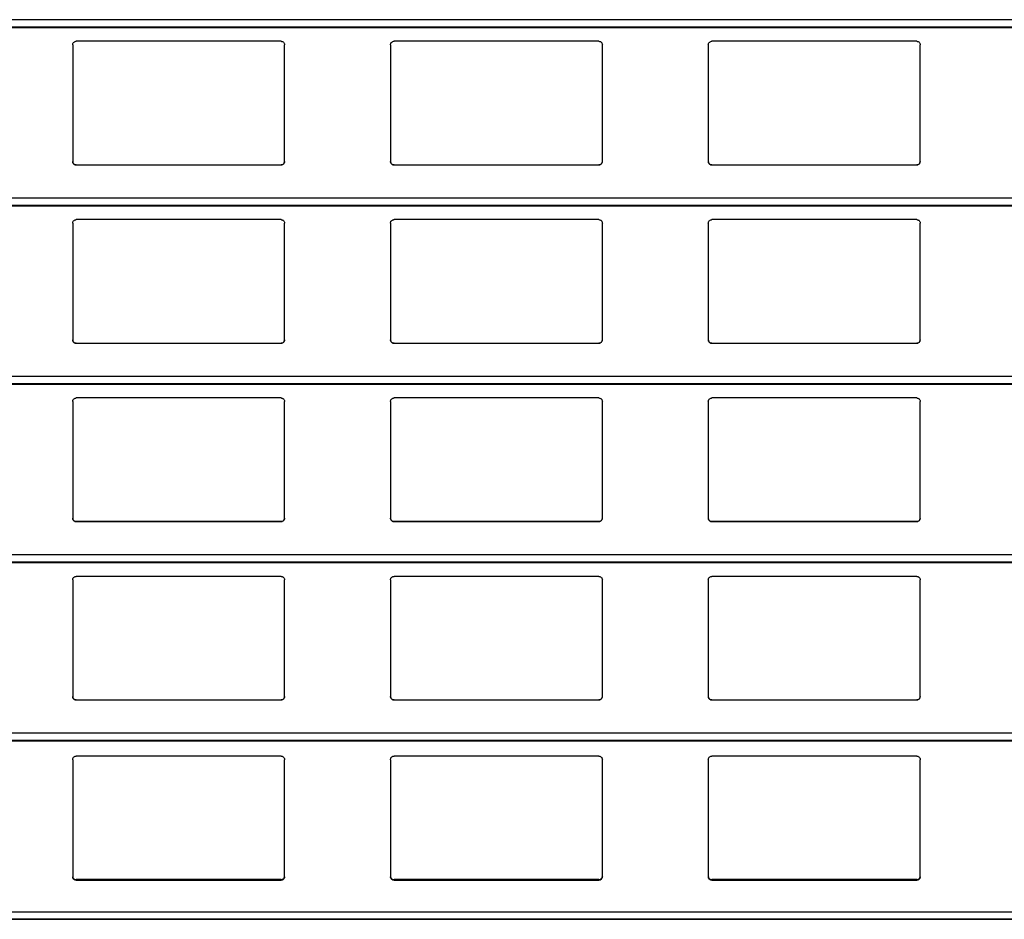
# Model space of a CAD drawing. Units: millimetres. Extents: x 19 to 415, y 4 to 419.
# Drawn here: x 232 to 238, y 355 to 360 of the extents above; entities that cross this region are included whole.
import ezdxf

# ---------------------------------------------------------------- set-up
doc = ezdxf.new("R2010")
doc.units = ezdxf.units.MM

msp = doc.modelspace()

# ---------------------------------------------------------------- linework, layer by layer
at = {"color": 8, "linetype": 'Continuous', "lineweight": 25}
for p, q in [((251.961, 360.2783), (210.8795, 360.2783)), ((251.961, 360.2361), (210.8795, 360.2361)), ((251.961, 359.2683), (210.8795, 359.2683)), ((251.961, 359.2261), (210.8795, 359.2261)), ((251.961, 358.2583), (210.8795, 358.2583)), ((251.961, 358.2161), (210.8795, 358.2161)), ((251.961, 357.2483), (210.8795, 357.2483)), ((251.961, 357.2061), (210.8795, 357.2061)), ((251.961, 356.2383), (210.8795, 356.2383)), ((251.961, 356.1961), (210.8795, 356.1961)), ((251.961, 355.2238), (210.8795, 355.2238)), ((251.961, 355.185), (210.8795, 355.185))]:
    msp.add_line(p, q, dxfattribs=at)
at = {"color": 7, "linetype": 'Continuous', "lineweight": 25}
for p, q in [((210.8795, 360.2342), (251.961, 360.2342)), ((232.6545, 360.1359), (232.6545, 359.4759)), ((233.8345, 360.1559), (232.6745, 360.1559)), ((233.8545, 359.4759), (233.8545, 360.1359)), ((234.4545, 360.1359), (234.4545, 359.4759)), ((235.6345, 360.1559), (234.4745, 360.1559)), ((235.6545, 359.4759), (235.6545, 360.1359)), ((236.2545, 360.1359), (236.2545, 359.4759)), ((237.4345, 360.1559), (236.2745, 360.1559)), ((237.4545, 359.4759), (237.4545, 360.1359)), ((232.6745, 359.4559), (233.8345, 359.4559)), ((234.4745, 359.4559), (235.6345, 359.4559)), ((236.2745, 359.4559), (237.4345, 359.4559)), ((210.8795, 359.2242), (251.961, 359.2242)), ((232.6545, 359.1259), (232.6545, 358.4659)), ((233.8345, 359.1459), (232.6745, 359.1459)), ((233.8545, 358.4659), (233.8545, 359.1259)), ((234.4545, 359.1259), (234.4545, 358.4659)), ((235.6345, 359.1459), (234.4745, 359.1459)), ((235.6545, 358.4659), (235.6545, 359.1259)), ((236.2545, 359.1259), (236.2545, 358.4659)), ((237.4345, 359.1459), (236.2745, 359.1459)), ((237.4545, 358.4659), (237.4545, 359.1259)), ((232.6745, 358.4459), (233.8345, 358.4459)), ((234.4745, 358.4459), (235.6345, 358.4459)), ((236.2745, 358.4459), (237.4345, 358.4459)), ((210.8795, 358.2142), (251.961, 358.2142)), ((232.6545, 358.1159), (232.6545, 357.4559)), ((233.8345, 358.1359), (232.6745, 358.1359)), ((233.8545, 357.4559), (233.8545, 358.1159)), ((234.4545, 358.1159), (234.4545, 357.4559)), ((235.6345, 358.1359), (234.4745, 358.1359)), ((235.6545, 357.4559), (235.6545, 358.1159)), ((236.2545, 358.1159), (236.2545, 357.4559)), ((237.4345, 358.1359), (236.2745, 358.1359)), ((237.4545, 357.4559), (237.4545, 358.1159)), ((232.6745, 357.4359), (233.8345, 357.4359)), ((232.6745, 357.4359), (232.6745, 357.4359)), ((233.8345, 357.4359), (232.6745, 357.4359)), ((233.8345, 357.4359), (233.8345, 357.4359)), ((234.4745, 357.4359), (235.6345, 357.4359)), ((234.4745, 357.4359), (234.4745, 357.4359)), ((235.6345, 357.4359), (234.4745, 357.4359)), ((235.6345, 357.4359), (235.6345, 357.4359)), ((236.2745, 357.4359), (237.4345, 357.4359)), ((236.2745, 357.4359), (236.2745, 357.4359)), ((237.4345, 357.4359), (236.2745, 357.4359)), ((237.4345, 357.4359), (237.4345, 357.4359)), ((210.8795, 357.2042), (251.961, 357.2042)), ((233.8345, 357.1259), (232.6745, 357.1259)), ((235.6345, 357.1259), (234.4745, 357.1259)), ((237.4345, 357.1259), (236.2745, 357.1259)), ((232.6545, 357.1059), (232.6545, 356.4459)), ((233.8545, 356.4459), (233.8545, 357.1059)), ((234.4545, 357.1059), (234.4545, 356.4459)), ((235.6545, 356.4459), (235.6545, 357.1059)), ((236.2545, 357.1059), (236.2545, 356.4459)), ((237.4545, 356.4459), (237.4545, 357.1059)), ((232.6745, 356.4259), (233.8345, 356.4259)), ((234.4745, 356.4259), (235.6345, 356.4259)), ((236.2745, 356.4259), (237.4345, 356.4259)), ((210.8795, 356.1942), (251.961, 356.1942)), ((233.8345, 356.1083), (232.6745, 356.1083)), ((235.6345, 356.1083), (234.4745, 356.1083)), ((237.4345, 356.1083), (236.2745, 356.1083)), ((232.6545, 356.0876), (232.6545, 355.4243)), ((233.8545, 355.4243), (233.8545, 356.0876)), ((234.4545, 356.0876), (234.4545, 355.4243)), ((235.6545, 355.4243), (235.6545, 356.0876)), ((236.2545, 356.0876), (236.2545, 355.4243)), ((237.4545, 355.4243), (237.4545, 356.0876)), ((232.6745, 355.4084), (232.6745, 355.4048)), ((233.8345, 355.4084), (232.6745, 355.4084)), ((232.6745, 355.4048), (233.8345, 355.4048)), ((233.8345, 355.4048), (233.8345, 355.4084)), ((234.4745, 355.4084), (234.4745, 355.4048)), ((235.6345, 355.4084), (234.4745, 355.4084)), ((234.4745, 355.4048), (235.6345, 355.4048)), ((235.6345, 355.4048), (235.6345, 355.4084)), ((236.2745, 355.4084), (236.2745, 355.4048)), ((237.4345, 355.4084), (236.2745, 355.4084)), ((236.2745, 355.4048), (237.4345, 355.4048)), ((237.4345, 355.4048), (237.4345, 355.4084)), ((210.8795, 355.1836), (251.961, 355.1836))]:
    msp.add_line(p, q, dxfattribs=at)
for points, knots in [([(232.6545, 360.1359), (232.6547, 360.1384), (232.6552, 360.1432), (232.6592, 360.1496), (232.665, 360.154), (232.6705, 360.1558), (232.6736, 360.1559), (232.6745, 360.1559)], [0, 0, 0, 0, 0.241257, 0.482874, 0.713614, 0.923009, 1, 1, 1, 1]), ([(233.8345, 360.1559), (233.8366, 360.1558), (233.8408, 360.1554), (233.8464, 360.1524), (233.8509, 360.1479), (233.8539, 360.1422), (233.8543, 360.138), (233.8545, 360.1359)], [0, 0, 0, 0, 0.190918, 0.381639, 0.579768, 0.795364, 1, 1, 1, 1]), ([(234.4545, 360.1359), (234.4547, 360.1384), (234.4552, 360.1432), (234.4592, 360.1496), (234.465, 360.154), (234.4705, 360.1558), (234.4736, 360.1559), (234.4745, 360.1559)], [0, 0, 0, 0, 0.241303, 0.482941, 0.713589, 0.923002, 1, 1, 1, 1]), ([(235.6345, 360.1559), (235.6366, 360.1558), (235.6408, 360.1554), (235.6464, 360.1524), (235.6509, 360.1479), (235.6539, 360.1422), (235.6543, 360.138), (235.6545, 360.1359)], [0, 0, 0, 0, 0.19091, 0.381624, 0.579744, 0.795393, 1, 1, 1, 1]), ([(236.2545, 360.1359), (236.2547, 360.1384), (236.2552, 360.1432), (236.2592, 360.1496), (236.265, 360.154), (236.2705, 360.1558), (236.2736, 360.1559), (236.2745, 360.1559)], [0, 0, 0, 0, 0.241269, 0.482874, 0.71349, 0.923013, 1, 1, 1, 1]), ([(237.4345, 360.1559), (237.4366, 360.1558), (237.4408, 360.1554), (237.4464, 360.1524), (237.4509, 360.1479), (237.4539, 360.1422), (237.4543, 360.138), (237.4545, 360.1359)], [0, 0, 0, 0, 0.191039, 0.381611, 0.579816, 0.795388, 1, 1, 1, 1]), ([(232.6745, 359.4559), (232.6723, 359.4562), (232.6679, 359.4566), (232.662, 359.4599), (232.6574, 359.4648), (232.6549, 359.4704), (232.6546, 359.4743), (232.6545, 359.4759)], [0, 0, 0, 0, 0.2078712, 0.4157394, 0.6260195, 0.8417365, 1, 1, 1, 1]), ([(232.6545, 359.4759), (232.6547, 359.4736), (232.6551, 359.4688), (232.6579, 359.4649), (232.6594, 359.4628)], [0, 0, 0, 0, 0.484661, 1, 1, 1, 1]), ([(232.6594, 359.4628), (232.661, 359.4613), (232.6643, 359.4582), (232.6698, 359.4562), (232.6733, 359.456), (232.6745, 359.4559)], [0, 0, 0, 0, 0.396634, 0.793879, 1, 1, 1, 1]), ([(233.8545, 359.4759), (233.8542, 359.4737), (233.8538, 359.4691), (233.8502, 359.463), (233.8449, 359.4585), (233.8393, 359.4562), (233.8358, 359.456), (233.8345, 359.4559)], [0, 0, 0, 0, 0.221338, 0.442729, 0.662079, 0.876193, 1, 1, 1, 1]), ([(233.8345, 359.4559), (233.8366, 359.4562), (233.841, 359.4566), (233.8461, 359.4593), (233.8486, 359.4618), (233.8496, 359.4628)], [0, 0, 0, 0, 0.375751, 0.750937, 1, 1, 1, 1]), ([(233.8496, 359.4628), (233.8509, 359.4647), (233.8538, 359.4687), (233.8542, 359.4735), (233.8545, 359.4759)], [0, 0, 0, 0, 0.480474, 1, 1, 1, 1]), ([(234.4745, 359.4559), (234.4723, 359.4562), (234.4679, 359.4566), (234.462, 359.4599), (234.4574, 359.4648), (234.4549, 359.4704), (234.4546, 359.4743), (234.4545, 359.4759)], [0, 0, 0, 0, 0.207886, 0.415638, 0.626034, 0.841707, 1, 1, 1, 1]), ([(234.4545, 359.4759), (234.4547, 359.4736), (234.4551, 359.4688), (234.4579, 359.4649), (234.4594, 359.4628)], [0, 0, 0, 0, 0.484661, 1, 1, 1, 1]), ([(234.4594, 359.4628), (234.461, 359.4613), (234.4643, 359.4582), (234.4698, 359.4562), (234.4733, 359.456), (234.4745, 359.4559)], [0, 0, 0, 0, 0.396871, 0.794142, 1, 1, 1, 1]), ([(235.6545, 359.4759), (235.6542, 359.4737), (235.6538, 359.4691), (235.6502, 359.463), (235.6449, 359.4585), (235.6393, 359.4562), (235.6358, 359.456), (235.6345, 359.4559)], [0, 0, 0, 0, 0.221338, 0.442729, 0.662079, 0.876193, 1, 1, 1, 1]), ([(235.6345, 359.4559), (235.6366, 359.4562), (235.641, 359.4566), (235.6461, 359.4593), (235.6486, 359.4618), (235.6496, 359.4628)], [0, 0, 0, 0, 0.375734, 0.751147, 1, 1, 1, 1]), ([(235.6496, 359.4628), (235.6509, 359.4647), (235.6538, 359.4687), (235.6542, 359.4735), (235.6545, 359.4759)], [0, 0, 0, 0, 0.480474, 1, 1, 1, 1]), ([(236.2745, 359.4559), (236.2723, 359.4562), (236.2679, 359.4566), (236.262, 359.4599), (236.2574, 359.4648), (236.2549, 359.4704), (236.2546, 359.4743), (236.2545, 359.4759)], [0, 0, 0, 0, 0.2078588, 0.4157147, 0.6260831, 0.8417279, 1, 1, 1, 1]), ([(236.2545, 359.4759), (236.2547, 359.4736), (236.2551, 359.4688), (236.2579, 359.4649), (236.2594, 359.4628)], [0, 0, 0, 0, 0.484689, 1, 1, 1, 1]), ([(236.2594, 359.4628), (236.261, 359.4613), (236.2643, 359.4582), (236.2698, 359.4562), (236.2733, 359.456), (236.2745, 359.4559)], [0, 0, 0, 0, 0.396634, 0.793879, 1, 1, 1, 1]), ([(237.4545, 359.4759), (237.4542, 359.4737), (237.4538, 359.4691), (237.4502, 359.463), (237.4449, 359.4585), (237.4393, 359.4562), (237.4358, 359.456), (237.4345, 359.4559)], [0, 0, 0, 0, 0.221316, 0.442758, 0.661973, 0.876206, 1, 1, 1, 1]), ([(237.4345, 359.4559), (237.4366, 359.4562), (237.441, 359.4566), (237.4461, 359.4593), (237.4486, 359.4618), (237.4496, 359.4628)], [0, 0, 0, 0, 0.375996, 0.751155, 1, 1, 1, 1]), ([(237.4496, 359.4628), (237.4509, 359.4647), (237.4538, 359.4687), (237.4542, 359.4735), (237.4545, 359.4759)], [0, 0, 0, 0, 0.480446, 1, 1, 1, 1]), ([(232.6545, 359.1259), (232.6547, 359.1284), (232.6552, 359.1332), (232.6592, 359.1396), (232.665, 359.144), (232.6705, 359.1458), (232.6736, 359.1459), (232.6745, 359.1459)], [0, 0, 0, 0, 0.241257, 0.482874, 0.713614, 0.923009, 1, 1, 1, 1]), ([(233.8345, 359.1459), (233.8366, 359.1458), (233.8408, 359.1454), (233.8464, 359.1424), (233.8509, 359.1379), (233.8539, 359.1322), (233.8543, 359.128), (233.8545, 359.1259)], [0, 0, 0, 0, 0.190918, 0.381639, 0.579768, 0.795364, 1, 1, 1, 1]), ([(234.4545, 359.1259), (234.4547, 359.1284), (234.4552, 359.1332), (234.4592, 359.1396), (234.465, 359.144), (234.4705, 359.1458), (234.4736, 359.1459), (234.4745, 359.1459)], [0, 0, 0, 0, 0.241303, 0.482941, 0.713589, 0.923002, 1, 1, 1, 1]), ([(235.6345, 359.1459), (235.6366, 359.1458), (235.6408, 359.1454), (235.6464, 359.1424), (235.6509, 359.1379), (235.6539, 359.1322), (235.6543, 359.128), (235.6545, 359.1259)], [0, 0, 0, 0, 0.19091, 0.381624, 0.579744, 0.795393, 1, 1, 1, 1]), ([(236.2545, 359.1259), (236.2547, 359.1284), (236.2552, 359.1332), (236.2592, 359.1396), (236.265, 359.144), (236.2705, 359.1458), (236.2736, 359.1459), (236.2745, 359.1459)], [0, 0, 0, 0, 0.241269, 0.482874, 0.71349, 0.923013, 1, 1, 1, 1]), ([(237.4345, 359.1459), (237.4366, 359.1458), (237.4408, 359.1454), (237.4464, 359.1424), (237.4509, 359.1379), (237.4539, 359.1322), (237.4543, 359.128), (237.4545, 359.1259)], [0, 0, 0, 0, 0.191039, 0.381611, 0.579816, 0.795388, 1, 1, 1, 1]), ([(232.6745, 358.4459), (232.6723, 358.4462), (232.6679, 358.4466), (232.662, 358.4499), (232.6574, 358.4548), (232.6549, 358.4604), (232.6546, 358.4643), (232.6545, 358.4659)], [0, 0, 0, 0, 0.207873, 0.415742, 0.626017, 0.841744, 1, 1, 1, 1]), ([(232.6545, 358.4659), (232.6547, 358.4636), (232.6551, 358.4588), (232.6579, 358.4549), (232.6594, 358.4528)], [0, 0, 0, 0, 0.484634, 1, 1, 1, 1]), ([(232.6594, 358.4528), (232.661, 358.4513), (232.6643, 358.4482), (232.6698, 358.4462), (232.6733, 358.446), (232.6745, 358.4459)], [0, 0, 0, 0, 0.396628, 0.793878, 1, 1, 1, 1]), ([(233.8545, 358.4659), (233.8542, 358.4637), (233.8538, 358.4591), (233.8502, 358.453), (233.8449, 358.4485), (233.8393, 358.4462), (233.8358, 358.446), (233.8345, 358.4459)], [0, 0, 0, 0, 0.221338, 0.44273, 0.66208, 0.876194, 1, 1, 1, 1]), ([(233.8345, 358.4459), (233.8366, 358.4462), (233.841, 358.4466), (233.8461, 358.4493), (233.8486, 358.4518), (233.8496, 358.4528)], [0, 0, 0, 0, 0.375755, 0.750956, 1, 1, 1, 1]), ([(233.8496, 358.4528), (233.8509, 358.4547), (233.8538, 358.4587), (233.8542, 358.4635), (233.8545, 358.4659)], [0, 0, 0, 0, 0.480501, 1, 1, 1, 1]), ([(234.4745, 358.4459), (234.4723, 358.4462), (234.4679, 358.4466), (234.462, 358.4499), (234.4574, 358.4548), (234.4549, 358.4604), (234.4546, 358.4643), (234.4545, 358.4659)], [0, 0, 0, 0, 0.207888, 0.415641, 0.626032, 0.841715, 1, 1, 1, 1]), ([(234.4545, 358.4659), (234.4547, 358.4636), (234.4551, 358.4588), (234.4579, 358.4549), (234.4594, 358.4528)], [0, 0, 0, 0, 0.484634, 1, 1, 1, 1]), ([(234.4594, 358.4528), (234.461, 358.4513), (234.4643, 358.4482), (234.4698, 358.4462), (234.4733, 358.446), (234.4745, 358.4459)], [0, 0, 0, 0, 0.396865, 0.794141, 1, 1, 1, 1]), ([(235.6545, 358.4659), (235.6542, 358.4637), (235.6538, 358.4591), (235.6502, 358.453), (235.6449, 358.4485), (235.6393, 358.4462), (235.6358, 358.446), (235.6345, 358.4459)], [0, 0, 0, 0, 0.221338, 0.44273, 0.66208, 0.876194, 1, 1, 1, 1]), ([(235.6345, 358.4459), (235.6366, 358.4462), (235.641, 358.4466), (235.6461, 358.4493), (235.6486, 358.4518), (235.6496, 358.4528)], [0, 0, 0, 0, 0.375738, 0.751166, 1, 1, 1, 1]), ([(235.6496, 358.4528), (235.6509, 358.4547), (235.6538, 358.4587), (235.6542, 358.4635), (235.6545, 358.4659)], [0, 0, 0, 0, 0.480501, 1, 1, 1, 1]), ([(236.2745, 358.4459), (236.2723, 358.4462), (236.2679, 358.4466), (236.262, 358.4499), (236.2574, 358.4548), (236.2549, 358.4604), (236.2546, 358.4643), (236.2545, 358.4659)], [0, 0, 0, 0, 0.20786, 0.415718, 0.626081, 0.841736, 1, 1, 1, 1]), ([(236.2545, 358.4659), (236.2547, 358.4636), (236.2551, 358.4588), (236.2579, 358.4549), (236.2594, 358.4528)], [0, 0, 0, 0, 0.484663, 1, 1, 1, 1]), ([(236.2594, 358.4528), (236.261, 358.4513), (236.2643, 358.4482), (236.2698, 358.4462), (236.2733, 358.446), (236.2745, 358.4459)], [0, 0, 0, 0, 0.396628, 0.793878, 1, 1, 1, 1]), ([(237.4545, 358.4659), (237.4542, 358.4637), (237.4538, 358.4591), (237.4502, 358.453), (237.4449, 358.4485), (237.4393, 358.4462), (237.4358, 358.446), (237.4345, 358.4459)], [0, 0, 0, 0, 0.221316, 0.442758, 0.661974, 0.876206, 1, 1, 1, 1]), ([(237.4345, 358.4459), (237.4366, 358.4462), (237.441, 358.4466), (237.4461, 358.4493), (237.4486, 358.4518), (237.4496, 358.4528)], [0, 0, 0, 0, 0.376, 0.751174, 1, 1, 1, 1]), ([(237.4496, 358.4528), (237.4509, 358.4547), (237.4538, 358.4587), (237.4542, 358.4635), (237.4545, 358.4659)], [0, 0, 0, 0, 0.480473, 1, 1, 1, 1]), ([(232.6545, 358.1159), (232.6547, 358.1184), (232.6552, 358.1232), (232.6592, 358.1296), (232.665, 358.134), (232.6705, 358.1358), (232.6736, 358.1359), (232.6745, 358.1359)], [0, 0, 0, 0, 0.2412506, 0.4828689, 0.7136147, 0.9230085, 1, 1, 1, 1]), ([(233.8345, 358.1359), (233.8366, 358.1358), (233.8408, 358.1354), (233.8464, 358.1324), (233.8509, 358.1279), (233.8539, 358.1222), (233.8543, 358.118), (233.8545, 358.1159)], [0, 0, 0, 0, 0.190919, 0.381641, 0.579765, 0.795363, 1, 1, 1, 1]), ([(234.4545, 358.1159), (234.4547, 358.1184), (234.4552, 358.1232), (234.4592, 358.1296), (234.465, 358.134), (234.4705, 358.1358), (234.4736, 358.1359), (234.4745, 358.1359)], [0, 0, 0, 0, 0.241296, 0.482935, 0.71359, 0.923002, 1, 1, 1, 1]), ([(235.6345, 358.1359), (235.6366, 358.1358), (235.6408, 358.1354), (235.6464, 358.1324), (235.6509, 358.1279), (235.6539, 358.1222), (235.6543, 358.118), (235.6545, 358.1159)], [0, 0, 0, 0, 0.190911, 0.381626, 0.579741, 0.795392, 1, 1, 1, 1]), ([(236.2545, 358.1159), (236.2547, 358.1184), (236.2552, 358.1232), (236.2592, 358.1296), (236.265, 358.134), (236.2705, 358.1358), (236.2736, 358.1359), (236.2745, 358.1359)], [0, 0, 0, 0, 0.241263, 0.482869, 0.713491, 0.923012, 1, 1, 1, 1]), ([(237.4345, 358.1359), (237.4366, 358.1358), (237.4408, 358.1354), (237.4464, 358.1324), (237.4509, 358.1279), (237.4539, 358.1222), (237.4543, 358.118), (237.4545, 358.1159)], [0, 0, 0, 0, 0.191041, 0.381614, 0.579814, 0.795387, 1, 1, 1, 1]), ([(232.6745, 357.4359), (232.6723, 357.4362), (232.6679, 357.4366), (232.662, 357.4399), (232.6574, 357.4448), (232.6549, 357.4504), (232.6546, 357.4543), (232.6545, 357.4559)], [0, 0, 0, 0, 0.207874, 0.415749, 0.626024, 0.841744, 1, 1, 1, 1]), ([(232.6545, 357.4559), (232.6547, 357.4536), (232.6551, 357.4488), (232.6579, 357.4449), (232.6594, 357.4428)], [0, 0, 0, 0, 0.4846427, 1, 1, 1, 1]), ([(233.8545, 357.4559), (233.8542, 357.4537), (233.8538, 357.4491), (233.8502, 357.443), (233.8449, 357.4385), (233.8393, 357.4362), (233.8358, 357.436), (233.8345, 357.4359)], [0, 0, 0, 0, 0.221339, 0.4427236, 0.662081, 0.8761925, 1, 1, 1, 1]), ([(233.8496, 357.4428), (233.8509, 357.4447), (233.8538, 357.4487), (233.8542, 357.4535), (233.8545, 357.4559)], [0, 0, 0, 0, 0.480493, 1, 1, 1, 1]), ([(234.4745, 357.4359), (234.4723, 357.4362), (234.4679, 357.4366), (234.462, 357.4399), (234.4574, 357.4448), (234.4549, 357.4504), (234.4546, 357.4543), (234.4545, 357.4559)], [0, 0, 0, 0, 0.2078886, 0.4156469, 0.6260387, 0.8417144, 1, 1, 1, 1]), ([(234.4545, 357.4559), (234.4547, 357.4536), (234.4551, 357.4488), (234.4579, 357.4449), (234.4594, 357.4428)], [0, 0, 0, 0, 0.4846427, 1, 1, 1, 1]), ([(235.6545, 357.4559), (235.6542, 357.4537), (235.6538, 357.4491), (235.6502, 357.443), (235.6449, 357.4385), (235.6393, 357.4362), (235.6358, 357.436), (235.6345, 357.4359)], [0, 0, 0, 0, 0.221339, 0.4427236, 0.662081, 0.8761925, 1, 1, 1, 1]), ([(235.6496, 357.4428), (235.6509, 357.4447), (235.6538, 357.4487), (235.6542, 357.4535), (235.6545, 357.4559)], [0, 0, 0, 0, 0.480493, 1, 1, 1, 1]), ([(236.2745, 357.4359), (236.2723, 357.4362), (236.2679, 357.4366), (236.262, 357.4399), (236.2574, 357.4448), (236.2549, 357.4504), (236.2546, 357.4543), (236.2545, 357.4559)], [0, 0, 0, 0, 0.207861, 0.415724, 0.626088, 0.841735, 1, 1, 1, 1]), ([(236.2545, 357.4559), (236.2547, 357.4536), (236.2551, 357.4488), (236.2579, 357.4449), (236.2594, 357.4428)], [0, 0, 0, 0, 0.484671, 1, 1, 1, 1]), ([(237.4545, 357.4559), (237.4542, 357.4537), (237.4538, 357.4491), (237.4502, 357.443), (237.4449, 357.4385), (237.4393, 357.4362), (237.4358, 357.436), (237.4345, 357.4359)], [0, 0, 0, 0, 0.221317, 0.442752, 0.661975, 0.876205, 1, 1, 1, 1]), ([(237.4496, 357.4428), (237.4509, 357.4447), (237.4538, 357.4487), (237.4542, 357.4535), (237.4545, 357.4559)], [0, 0, 0, 0, 0.480464, 1, 1, 1, 1]), ([(232.6594, 357.4428), (232.661, 357.4413), (232.6643, 357.4382), (232.6698, 357.4362), (232.6733, 357.436), (232.6745, 357.4359)], [0, 0, 0, 0, 0.3966355, 0.7938818, 1, 1, 1, 1]), ([(233.8345, 357.4359), (233.8366, 357.4362), (233.841, 357.4366), (233.8461, 357.4393), (233.8486, 357.4418), (233.8496, 357.4428)], [0, 0, 0, 0, 0.375753, 0.750945, 1, 1, 1, 1]), ([(234.4594, 357.4428), (234.461, 357.4413), (234.4643, 357.4382), (234.4698, 357.4362), (234.4733, 357.436), (234.4745, 357.4359)], [0, 0, 0, 0, 0.396872, 0.794144, 1, 1, 1, 1]), ([(235.6345, 357.4359), (235.6366, 357.4362), (235.641, 357.4366), (235.6461, 357.4393), (235.6486, 357.4418), (235.6496, 357.4428)], [0, 0, 0, 0, 0.375737, 0.751155, 1, 1, 1, 1]), ([(236.2594, 357.4428), (236.261, 357.4413), (236.2643, 357.4382), (236.2698, 357.4362), (236.2733, 357.436), (236.2745, 357.4359)], [0, 0, 0, 0, 0.3966355, 0.7938818, 1, 1, 1, 1]), ([(237.4345, 357.4359), (237.4366, 357.4362), (237.441, 357.4366), (237.4461, 357.4393), (237.4486, 357.4418), (237.4496, 357.4428)], [0, 0, 0, 0, 0.375998, 0.751163, 1, 1, 1, 1]), ([(232.6545, 357.1059), (232.6547, 357.1084), (232.6552, 357.1132), (232.6592, 357.1196), (232.665, 357.124), (232.6705, 357.1258), (232.6736, 357.1259), (232.6745, 357.1259)], [0, 0, 0, 0, 0.2412579, 0.4828681, 0.7136184, 0.9230088, 1, 1, 1, 1]), ([(233.8345, 357.1259), (233.8366, 357.1258), (233.8408, 357.1254), (233.8464, 357.1224), (233.8509, 357.1179), (233.8539, 357.1122), (233.8543, 357.108), (233.8545, 357.1059)], [0, 0, 0, 0, 0.190917, 0.381638, 0.579767, 0.795356, 1, 1, 1, 1]), ([(234.4545, 357.1059), (234.4547, 357.1084), (234.4552, 357.1132), (234.4592, 357.1196), (234.465, 357.124), (234.4705, 357.1258), (234.4736, 357.1259), (234.4745, 357.1259)], [0, 0, 0, 0, 0.241303, 0.482934, 0.713593, 0.923002, 1, 1, 1, 1]), ([(235.6345, 357.1259), (235.6366, 357.1258), (235.6408, 357.1254), (235.6464, 357.1224), (235.6509, 357.1179), (235.6539, 357.1122), (235.6543, 357.108), (235.6545, 357.1059)], [0, 0, 0, 0, 0.190909, 0.381622, 0.579743, 0.795385, 1, 1, 1, 1]), ([(236.2545, 357.1059), (236.2547, 357.1084), (236.2552, 357.1132), (236.2592, 357.1196), (236.265, 357.124), (236.2705, 357.1258), (236.2736, 357.1259), (236.2745, 357.1259)], [0, 0, 0, 0, 0.24127, 0.482868, 0.713495, 0.923013, 1, 1, 1, 1]), ([(237.4345, 357.1259), (237.4366, 357.1258), (237.4408, 357.1254), (237.4464, 357.1224), (237.4509, 357.1179), (237.4539, 357.1122), (237.4543, 357.108), (237.4545, 357.1059)], [0, 0, 0, 0, 0.1910381, 0.3816103, 0.5798151, 0.7953794, 1, 1, 1, 1]), ([(232.6745, 356.4259), (232.6723, 356.4262), (232.6679, 356.4266), (232.662, 356.4299), (232.6574, 356.4348), (232.6549, 356.4404), (232.6546, 356.4443), (232.6545, 356.4459)], [0, 0, 0, 0, 0.207873, 0.415742, 0.626017, 0.841744, 1, 1, 1, 1]), ([(232.6545, 356.4459), (232.6547, 356.4436), (232.6551, 356.4388), (232.6579, 356.4349), (232.6594, 356.4328)], [0, 0, 0, 0, 0.484634, 1, 1, 1, 1]), ([(233.8545, 356.4459), (233.8542, 356.4437), (233.8538, 356.4391), (233.8502, 356.433), (233.8449, 356.4285), (233.8393, 356.4262), (233.8358, 356.426), (233.8345, 356.4259)], [0, 0, 0, 0, 0.221337, 0.442728, 0.662084, 0.876194, 1, 1, 1, 1]), ([(233.8496, 356.4328), (233.8509, 356.4347), (233.8538, 356.4387), (233.8542, 356.4435), (233.8545, 356.4459)], [0, 0, 0, 0, 0.480501, 1, 1, 1, 1]), ([(234.4745, 356.4259), (234.4723, 356.4262), (234.4679, 356.4266), (234.462, 356.4299), (234.4574, 356.4348), (234.4549, 356.4404), (234.4546, 356.4443), (234.4545, 356.4459)], [0, 0, 0, 0, 0.207888, 0.415641, 0.626032, 0.841715, 1, 1, 1, 1]), ([(234.4545, 356.4459), (234.4547, 356.4436), (234.4551, 356.4388), (234.4579, 356.4349), (234.4594, 356.4328)], [0, 0, 0, 0, 0.484634, 1, 1, 1, 1]), ([(235.6545, 356.4459), (235.6542, 356.4437), (235.6538, 356.4391), (235.6502, 356.433), (235.6449, 356.4285), (235.6393, 356.4262), (235.6358, 356.426), (235.6345, 356.4259)], [0, 0, 0, 0, 0.221337, 0.442728, 0.662084, 0.876194, 1, 1, 1, 1]), ([(235.6496, 356.4328), (235.6509, 356.4347), (235.6538, 356.4387), (235.6542, 356.4435), (235.6545, 356.4459)], [0, 0, 0, 0, 0.480501, 1, 1, 1, 1]), ([(236.2745, 356.4259), (236.2723, 356.4262), (236.2679, 356.4266), (236.262, 356.4299), (236.2574, 356.4348), (236.2549, 356.4404), (236.2546, 356.4443), (236.2545, 356.4459)], [0, 0, 0, 0, 0.20786, 0.415718, 0.626081, 0.841736, 1, 1, 1, 1]), ([(236.2545, 356.4459), (236.2547, 356.4436), (236.2551, 356.4388), (236.2579, 356.4349), (236.2594, 356.4328)], [0, 0, 0, 0, 0.484663, 1, 1, 1, 1]), ([(237.4545, 356.4459), (237.4542, 356.4437), (237.4538, 356.4391), (237.4502, 356.433), (237.4449, 356.4285), (237.4393, 356.4262), (237.4358, 356.426), (237.4345, 356.4259)], [0, 0, 0, 0, 0.221315, 0.442757, 0.661978, 0.876207, 1, 1, 1, 1]), ([(237.4496, 356.4328), (237.4509, 356.4347), (237.4538, 356.4387), (237.4542, 356.4435), (237.4545, 356.4459)], [0, 0, 0, 0, 0.480473, 1, 1, 1, 1]), ([(232.6594, 356.4328), (232.661, 356.4313), (232.6643, 356.4282), (232.6698, 356.4262), (232.6733, 356.426), (232.6745, 356.4259)], [0, 0, 0, 0, 0.396637, 0.793879, 1, 1, 1, 1]), ([(233.8345, 356.4259), (233.8366, 356.4262), (233.841, 356.4266), (233.8461, 356.4293), (233.8486, 356.4318), (233.8496, 356.4328)], [0, 0, 0, 0, 0.375755, 0.750956, 1, 1, 1, 1]), ([(234.4594, 356.4328), (234.461, 356.4313), (234.4643, 356.4282), (234.4698, 356.4262), (234.4733, 356.426), (234.4745, 356.4259)], [0, 0, 0, 0, 0.396874, 0.794142, 1, 1, 1, 1]), ([(235.6345, 356.4259), (235.6366, 356.4262), (235.641, 356.4266), (235.6461, 356.4293), (235.6486, 356.4318), (235.6496, 356.4328)], [0, 0, 0, 0, 0.375738, 0.751166, 1, 1, 1, 1]), ([(236.2594, 356.4328), (236.261, 356.4313), (236.2643, 356.4282), (236.2698, 356.4262), (236.2733, 356.426), (236.2745, 356.4259)], [0, 0, 0, 0, 0.396637, 0.793879, 1, 1, 1, 1]), ([(237.4345, 356.4259), (237.4366, 356.4262), (237.441, 356.4266), (237.4461, 356.4293), (237.4486, 356.4318), (237.4496, 356.4328)], [0, 0, 0, 0, 0.376, 0.751174, 1, 1, 1, 1]), ([(232.6545, 356.0876), (232.6547, 356.0901), (232.6552, 356.0951), (232.6592, 356.1017), (232.665, 356.1063), (232.6705, 356.1082), (232.6736, 356.1083), (232.6745, 356.1083)], [0, 0, 0, 0, 0.241262, 0.48288, 0.713607, 0.923008, 1, 1, 1, 1]), ([(233.8345, 356.1083), (233.8366, 356.1081), (233.8408, 356.1077), (233.8464, 356.1046), (233.8509, 356.1), (233.8539, 356.0941), (233.8543, 356.0897), (233.8545, 356.0876)], [0, 0, 0, 0, 0.190917, 0.381632, 0.579774, 0.795359, 1, 1, 1, 1]), ([(234.4545, 356.0876), (234.4547, 356.0901), (234.4552, 356.0951), (234.4592, 356.1017), (234.465, 356.1063), (234.4705, 356.1082), (234.4736, 356.1083), (234.4745, 356.1083)], [0, 0, 0, 0, 0.241307, 0.482946, 0.713582, 0.923001, 1, 1, 1, 1]), ([(235.6345, 356.1083), (235.6366, 356.1081), (235.6408, 356.1077), (235.6464, 356.1046), (235.6509, 356.1), (235.6539, 356.0941), (235.6543, 356.0897), (235.6545, 356.0876)], [0, 0, 0, 0, 0.190909, 0.381617, 0.57975, 0.795388, 1, 1, 1, 1]), ([(236.2545, 356.0876), (236.2547, 356.0901), (236.2552, 356.0951), (236.2592, 356.1017), (236.265, 356.1063), (236.2705, 356.1082), (236.2736, 356.1083), (236.2745, 356.1083)], [0, 0, 0, 0, 0.241274, 0.48288, 0.713484, 0.923011, 1, 1, 1, 1]), ([(237.4345, 356.1083), (237.4366, 356.1081), (237.4408, 356.1077), (237.4464, 356.1046), (237.4509, 356.1), (237.4539, 356.0941), (237.4543, 356.0897), (237.4545, 356.0876)], [0, 0, 0, 0, 0.191038, 0.381605, 0.579822, 0.795383, 1, 1, 1, 1]), ([(232.6545, 355.4279), (232.6547, 355.4256), (232.6551, 355.4209), (232.6579, 355.4171), (232.6594, 355.4151)], [0, 0, 0, 0, 0.484645, 1, 1, 1, 1]), ([(232.6745, 355.4048), (232.6723, 355.405), (232.6679, 355.4054), (232.662, 355.4086), (232.6574, 355.4134), (232.6549, 355.4189), (232.6546, 355.4227), (232.6545, 355.4243)], [0, 0, 0, 0, 0.207869, 0.415741, 0.626011, 0.841741, 1, 1, 1, 1]), ([(232.6594, 355.4151), (232.661, 355.4136), (232.6643, 355.4106), (232.6698, 355.4087), (232.6733, 355.4085), (232.6745, 355.4084)], [0, 0, 0, 0, 0.396632, 0.793875, 1, 1, 1, 1]), ([(233.8545, 355.4243), (233.8542, 355.422), (233.8538, 355.4176), (233.8502, 355.4116), (233.8449, 355.4072), (233.8393, 355.4051), (233.8358, 355.4049), (233.8345, 355.4048)], [0, 0, 0, 0, 0.221334, 0.442741, 0.662087, 0.876196, 1, 1, 1, 1]), ([(233.8345, 355.4084), (233.8366, 355.4086), (233.841, 355.4091), (233.8461, 355.4117), (233.8486, 355.4141), (233.8496, 355.4151)], [0, 0, 0, 0, 0.375759, 0.750962, 1, 1, 1, 1]), ([(233.8496, 355.4151), (233.8509, 355.417), (233.8538, 355.4208), (233.8542, 355.4254), (233.8545, 355.4279)], [0, 0, 0, 0, 0.480501, 1, 1, 1, 1]), ([(234.4545, 355.4279), (234.4547, 355.4256), (234.4551, 355.4209), (234.4579, 355.4171), (234.4594, 355.4151)], [0, 0, 0, 0, 0.484645, 1, 1, 1, 1]), ([(234.4745, 355.4048), (234.4723, 355.405), (234.4679, 355.4054), (234.462, 355.4086), (234.4574, 355.4134), (234.4549, 355.4189), (234.4546, 355.4227), (234.4545, 355.4243)], [0, 0, 0, 0, 0.2078837, 0.4156389, 0.6260256, 0.8417112, 1, 1, 1, 1]), ([(234.4594, 355.4151), (234.461, 355.4136), (234.4643, 355.4106), (234.4698, 355.4087), (234.4733, 355.4085), (234.4745, 355.4084)], [0, 0, 0, 0, 0.396868, 0.794138, 1, 1, 1, 1]), ([(235.6545, 355.4243), (235.6542, 355.422), (235.6538, 355.4176), (235.6502, 355.4116), (235.6449, 355.4072), (235.6393, 355.4051), (235.6358, 355.4049), (235.6345, 355.4048)], [0, 0, 0, 0, 0.221334, 0.442741, 0.662087, 0.876196, 1, 1, 1, 1]), ([(235.6345, 355.4084), (235.6366, 355.4086), (235.641, 355.4091), (235.6461, 355.4117), (235.6486, 355.4141), (235.6496, 355.4151)], [0, 0, 0, 0, 0.375743, 0.751171, 1, 1, 1, 1]), ([(235.6496, 355.4151), (235.6509, 355.417), (235.6538, 355.4208), (235.6542, 355.4254), (235.6545, 355.4279)], [0, 0, 0, 0, 0.480501, 1, 1, 1, 1]), ([(236.2545, 355.4279), (236.2547, 355.4256), (236.2551, 355.4209), (236.2579, 355.4171), (236.2594, 355.4151)], [0, 0, 0, 0, 0.4846732, 1, 1, 1, 1]), ([(236.2745, 355.4048), (236.2723, 355.405), (236.2679, 355.4054), (236.262, 355.4086), (236.2574, 355.4134), (236.2549, 355.4189), (236.2546, 355.4227), (236.2545, 355.4243)], [0, 0, 0, 0, 0.2078563, 0.4157159, 0.6260749, 0.8417321, 1, 1, 1, 1]), ([(236.2594, 355.4151), (236.261, 355.4136), (236.2643, 355.4106), (236.2698, 355.4087), (236.2733, 355.4085), (236.2745, 355.4084)], [0, 0, 0, 0, 0.396632, 0.793875, 1, 1, 1, 1]), ([(237.4545, 355.4243), (237.4542, 355.422), (237.4538, 355.4176), (237.4502, 355.4116), (237.4449, 355.4072), (237.4393, 355.4051), (237.4358, 355.4049), (237.4345, 355.4048)], [0, 0, 0, 0, 0.221312, 0.44277, 0.66198, 0.876209, 1, 1, 1, 1]), ([(237.4345, 355.4084), (237.4366, 355.4086), (237.441, 355.4091), (237.4461, 355.4117), (237.4486, 355.4141), (237.4496, 355.4151)], [0, 0, 0, 0, 0.376004, 0.751179, 1, 1, 1, 1]), ([(237.4496, 355.4151), (237.4509, 355.417), (237.4538, 355.4208), (237.4542, 355.4254), (237.4545, 355.4279)], [0, 0, 0, 0, 0.480473, 1, 1, 1, 1])]:
    msp.add_open_spline(points, degree=3, knots=knots, dxfattribs=at)

doc.saveas('drawing.dxf')
